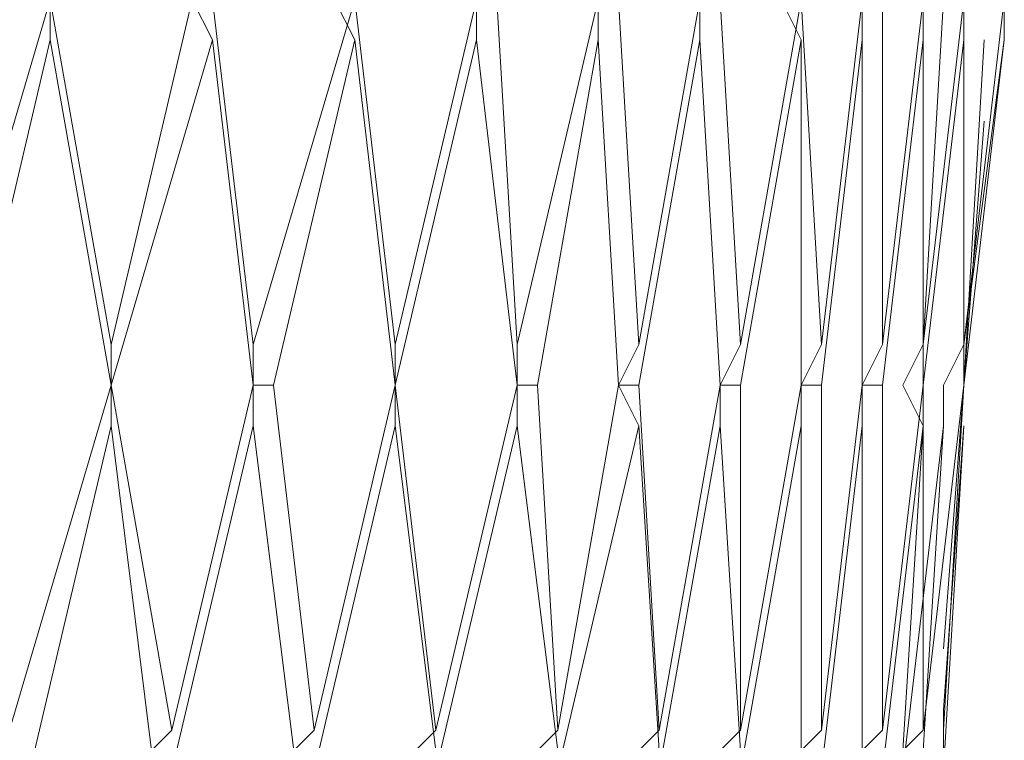
# Model space of a CAD drawing. Units: centimetres. Extents: x 2.7 to 20.1, y 10.4 to 23.
# Drawn here: x 19.5 to 19.5, y 15.6 to 15.6 of the extents above; entities that cross this region are included whole.
import ezdxf

# ---------------------------------------------------------------- set-up
doc = ezdxf.new("R2010")
doc.units = ezdxf.units.CM
doc.header["$MEASUREMENT"] = 0

# ---------------------------------------------------------------- blocks, each defined once
blk = doc.blocks.new('block 6862')
at = {"color": 7, "lineweight": 9, "true_color": 0xffffff}
blk.add_lwpolyline([(19.520568, 15.624157), (19.519362, 15.603664)], dxfattribs=at)
blk = doc.blocks.new('block 6897')
at = {"color": 7, "lineweight": 9, "true_color": 0xffffff}
blk.add_lwpolyline([(19.519362, 15.60487), (19.520568, 15.621746)], dxfattribs=at)
blk = doc.blocks.new('block 6899')
at = {"color": 7, "lineweight": 9, "true_color": 0xffffff}
blk.add_lwpolyline([(19.520568, 15.626568), (19.522979, 15.64465)], dxfattribs=at)
blk = doc.blocks.new('block 6904')
at = {"color": 7, "lineweight": 9, "true_color": 0xffffff}
blk.add_lwpolyline([(19.522979, 15.647061), (19.520568, 15.626568)], dxfattribs=at)
blk = doc.blocks.new('block 6948')
at = {"color": 7, "lineweight": 9, "true_color": 0xffffff}
blk.add_lwpolyline([(19.519362, 15.603664), (19.520568, 15.624157)], dxfattribs=at)
blk = doc.blocks.new('block 6949')
at = {"color": 7, "lineweight": 9, "true_color": 0xffffff}
blk.add_lwpolyline([(19.520568, 15.624157), (19.521774, 15.64465)], dxfattribs=at)
blk = doc.blocks.new('block 6950')
at = {"color": 7, "lineweight": 9, "true_color": 0xffffff}
blk.add_lwpolyline([(19.520568, 15.624157), (19.519362, 15.603664)], dxfattribs=at)
blk = doc.blocks.new('block 7001')
at = {"color": 7, "lineweight": 9, "true_color": 0xffffff}
blk.add_lwpolyline([(19.518157, 15.602459), (19.519362, 15.621746)], dxfattribs=at)
blk = doc.blocks.new('block 7019')
at = {"color": 7, "lineweight": 9, "true_color": 0xffffff}
blk.add_lwpolyline([(19.520568, 15.626568), (19.522979, 15.647061)], dxfattribs=at)
blk = doc.blocks.new('block 7021')
at = {"color": 7, "lineweight": 9, "true_color": 0xffffff}
blk.add_lwpolyline([(19.520568, 15.626568), (19.519362, 15.624157)], dxfattribs=at)
blk = doc.blocks.new('block 7022')
at = {"color": 7, "lineweight": 9, "true_color": 0xffffff}
blk.add_lwpolyline([(19.520568, 15.647061), (19.520568, 15.626568)], dxfattribs=at)
blk = doc.blocks.new('block 7073')
at = {"color": 7, "lineweight": 9, "true_color": 0xffffff}
blk.add_lwpolyline([(19.518157, 15.603664), (19.516951, 15.602459)], dxfattribs=at)
blk = doc.blocks.new('block 7078')
at = {"color": 7, "lineweight": 9, "true_color": 0xffffff}
blk.add_lwpolyline([(19.518157, 15.603664), (19.520568, 15.624157)], dxfattribs=at)
blk = doc.blocks.new('block 7079')
at = {"color": 7, "lineweight": 9, "true_color": 0xffffff}
blk.add_lwpolyline([(19.518157, 15.624157), (19.518157, 15.603664)], dxfattribs=at)
blk = doc.blocks.new('block 7080')
at = {"color": 7, "lineweight": 9, "true_color": 0xffffff}
blk.add_lwpolyline([(19.520568, 15.624157), (19.520568, 15.64465)], dxfattribs=at)
blk = doc.blocks.new('block 7158')
at = {"color": 7, "lineweight": 9, "true_color": 0xffffff}
blk.add_lwpolyline([(19.516951, 15.602459), (19.518157, 15.621746)], dxfattribs=at)
blk = doc.blocks.new('block 7166')
at = {"color": 7, "lineweight": 9, "true_color": 0xffffff}
blk.add_lwpolyline([(19.518157, 15.626568), (19.516951, 15.624157)], dxfattribs=at)
blk = doc.blocks.new('block 7167')
at = {"color": 7, "lineweight": 9, "true_color": 0xffffff}
blk.add_lwpolyline([(19.518157, 15.626568), (19.520568, 15.647061)], dxfattribs=at)
blk = doc.blocks.new('block 7168')
at = {"color": 7, "lineweight": 9, "true_color": 0xffffff}
blk.add_lwpolyline([(19.519362, 15.647061), (19.518157, 15.626568)], dxfattribs=at)
blk = doc.blocks.new('block 7214')
at = {"color": 7, "lineweight": 9, "true_color": 0xffffff}
blk.add_lwpolyline([(19.515746, 15.603664), (19.514541, 15.602459)], dxfattribs=at)
blk = doc.blocks.new('block 7216')
at = {"color": 7, "lineweight": 9, "true_color": 0xffffff}
blk.add_lwpolyline([(19.515746, 15.603664), (19.518157, 15.624157)], dxfattribs=at)
blk = doc.blocks.new('block 7217')
at = {"color": 7, "lineweight": 9, "true_color": 0xffffff}
blk.add_lwpolyline([(19.515746, 15.624157), (19.515746, 15.603664)], dxfattribs=at)
blk = doc.blocks.new('block 7218')
at = {"color": 7, "lineweight": 9, "true_color": 0xffffff}
blk.add_lwpolyline([(19.518157, 15.624157), (19.518157, 15.64465)], dxfattribs=at)
blk = doc.blocks.new('block 7318')
at = {"color": 7, "lineweight": 9, "true_color": 0xffffff}
blk.add_lwpolyline([(19.514541, 15.602459), (19.514541, 15.621746)], dxfattribs=at)
blk = doc.blocks.new('block 7323')
at = {"color": 7, "lineweight": 9, "true_color": 0xffffff}
blk.add_lwpolyline([(19.515746, 15.626568), (19.514541, 15.624157)], dxfattribs=at)
blk = doc.blocks.new('block 7328')
at = {"color": 7, "lineweight": 9, "true_color": 0xffffff}
blk.add_lwpolyline([(19.515746, 15.626568), (19.518157, 15.647061)], dxfattribs=at)
blk = doc.blocks.new('block 7329')
at = {"color": 7, "lineweight": 9, "true_color": 0xffffff}
blk.add_lwpolyline([(19.515746, 15.647061), (19.515746, 15.626568)], dxfattribs=at)
blk = doc.blocks.new('block 7371')
at = {"color": 7, "lineweight": 9, "true_color": 0xffffff}
blk.add_lwpolyline([(19.512129, 15.603664), (19.510924, 15.602459)], dxfattribs=at)
blk = doc.blocks.new('block 7377')
at = {"color": 7, "lineweight": 9, "true_color": 0xffffff}
blk.add_lwpolyline([(19.512129, 15.603664), (19.514541, 15.624157)], dxfattribs=at)
blk = doc.blocks.new('block 7378')
at = {"color": 7, "lineweight": 9, "true_color": 0xffffff}
blk.add_lwpolyline([(19.512129, 15.624157), (19.512129, 15.603664)], dxfattribs=at)
blk = doc.blocks.new('block 7379')
at = {"color": 7, "lineweight": 9, "true_color": 0xffffff}
blk.add_lwpolyline([(19.514541, 15.624157), (19.514541, 15.64465)], dxfattribs=at)
blk = doc.blocks.new('block 7410')
at = {"color": 7, "lineweight": 9, "true_color": 0xffffff}
blk.add_lwpolyline([(19.519362, 15.601253), (19.520568, 15.621746)], dxfattribs=at)
blk = doc.blocks.new('block 7411')
at = {"color": 7, "lineweight": 9, "true_color": 0xffffff}
blk.add_lwpolyline([(19.520568, 15.624157), (19.520568, 15.624157)], dxfattribs=at)
blk = doc.blocks.new('block 7412')
at = {"color": 7, "lineweight": 9, "true_color": 0xffffff}
blk.add_lwpolyline([(19.520568, 15.624157), (19.522979, 15.64465)], dxfattribs=at)
blk = doc.blocks.new('block 7489')
at = {"color": 7, "lineweight": 9, "true_color": 0xffffff}
blk.add_lwpolyline([(19.510924, 15.602459), (19.510924, 15.621746)], dxfattribs=at)
blk = doc.blocks.new('block 7498')
at = {"color": 7, "lineweight": 9, "true_color": 0xffffff}
blk.add_lwpolyline([(19.512129, 15.626568), (19.510924, 15.624157)], dxfattribs=at)
blk = doc.blocks.new('block 7503')
at = {"color": 7, "lineweight": 9, "true_color": 0xffffff}
blk.add_lwpolyline([(19.512129, 15.626568), (19.514541, 15.647061)], dxfattribs=at)
blk = doc.blocks.new('block 7504')
at = {"color": 7, "lineweight": 9, "true_color": 0xffffff}
blk.add_lwpolyline([(19.510924, 15.647061), (19.512129, 15.626568)], dxfattribs=at)
blk = doc.blocks.new('block 7564')
at = {"color": 7, "lineweight": 9, "true_color": 0xffffff}
blk.add_lwpolyline([(19.516951, 15.601253), (19.519362, 15.621746)], dxfattribs=at)
blk = doc.blocks.new('block 7565')
at = {"color": 7, "lineweight": 9, "true_color": 0xffffff}
blk.add_lwpolyline([(19.519362, 15.624157), (19.519362, 15.621746)], dxfattribs=at)
blk = doc.blocks.new('block 7566')
at = {"color": 7, "lineweight": 9, "true_color": 0xffffff}
blk.add_lwpolyline([(19.520568, 15.624157), (19.520568, 15.624157)], dxfattribs=at)
blk = doc.blocks.new('block 7567')
at = {"color": 7, "lineweight": 9, "true_color": 0xffffff}
blk.add_lwpolyline([(19.520568, 15.624157), (19.521774, 15.64465)], dxfattribs=at)
blk = doc.blocks.new('block 7584')
at = {"color": 7, "lineweight": 9, "true_color": 0xffffff}
blk.add_lwpolyline([(19.507307, 15.603664), (19.506102, 15.602459)], dxfattribs=at)
blk = doc.blocks.new('block 7590')
at = {"color": 7, "lineweight": 9, "true_color": 0xffffff}
blk.add_lwpolyline([(19.507307, 15.603664), (19.510924, 15.624157)], dxfattribs=at)
blk = doc.blocks.new('block 7591')
at = {"color": 7, "lineweight": 9, "true_color": 0xffffff}
blk.add_lwpolyline([(19.507307, 15.624157), (19.507307, 15.603664)], dxfattribs=at)
blk = doc.blocks.new('block 7592')
at = {"color": 7, "lineweight": 9, "true_color": 0xffffff}
blk.add_lwpolyline([(19.510924, 15.624157), (19.510924, 15.64465)], dxfattribs=at)
blk = doc.blocks.new('block 7672')
at = {"color": 7, "lineweight": 9, "true_color": 0xffffff}
blk.add_lwpolyline([(19.507307, 15.602459), (19.506102, 15.621746)], dxfattribs=at)
blk = doc.blocks.new('block 7682')
at = {"color": 7, "lineweight": 9, "true_color": 0xffffff}
blk.add_lwpolyline([(19.507307, 15.626568), (19.506102, 15.624157)], dxfattribs=at)
blk = doc.blocks.new('block 7687')
at = {"color": 7, "lineweight": 9, "true_color": 0xffffff}
blk.add_lwpolyline([(19.507307, 15.626568), (19.510924, 15.647061)], dxfattribs=at)
blk = doc.blocks.new('block 7688')
at = {"color": 7, "lineweight": 9, "true_color": 0xffffff}
blk.add_lwpolyline([(19.506102, 15.647061), (19.507307, 15.626568)], dxfattribs=at)
blk = doc.blocks.new('block 7732')
at = {"color": 7, "lineweight": 9, "true_color": 0xffffff}
blk.add_lwpolyline([(19.515746, 15.601253), (19.518157, 15.621746)], dxfattribs=at)
blk = doc.blocks.new('block 7733')
at = {"color": 7, "lineweight": 9, "true_color": 0xffffff}
blk.add_lwpolyline([(19.516951, 15.624157), (19.518157, 15.621746)], dxfattribs=at)
blk = doc.blocks.new('block 7734')
at = {"color": 7, "lineweight": 9, "true_color": 0xffffff}
blk.add_lwpolyline([(19.518157, 15.624157), (19.518157, 15.624157)], dxfattribs=at)
blk = doc.blocks.new('block 7735')
at = {"color": 7, "lineweight": 9, "true_color": 0xffffff}
blk.add_lwpolyline([(19.518157, 15.624157), (19.520568, 15.64465)], dxfattribs=at)
blk = doc.blocks.new('block 7736')
at = {"color": 7, "lineweight": 9, "true_color": 0xffffff}
blk.add_lwpolyline([(19.520568, 15.647061), (19.520568, 15.64465)], dxfattribs=at)
blk = doc.blocks.new('block 7768')
at = {"color": 7, "lineweight": 9, "true_color": 0xffffff}
blk.add_lwpolyline([(19.502487, 15.603664), (19.50128, 15.602459)], dxfattribs=at)
blk = doc.blocks.new('block 7780')
at = {"color": 7, "lineweight": 9, "true_color": 0xffffff}
blk.add_lwpolyline([(19.502487, 15.603664), (19.506102, 15.624157)], dxfattribs=at)
blk = doc.blocks.new('block 7781')
at = {"color": 7, "lineweight": 9, "true_color": 0xffffff}
blk.add_lwpolyline([(19.50128, 15.624157), (19.502487, 15.603664)], dxfattribs=at)
blk = doc.blocks.new('block 7782')
at = {"color": 7, "lineweight": 9, "true_color": 0xffffff}
blk.add_lwpolyline([(19.506102, 15.624157), (19.504897, 15.64465)], dxfattribs=at)
blk = doc.blocks.new('block 7863')
at = {"color": 7, "lineweight": 9, "true_color": 0xffffff}
blk.add_lwpolyline([(19.502487, 15.602459), (19.50128, 15.621746)], dxfattribs=at)
blk = doc.blocks.new('block 7901')
at = {"color": 7, "lineweight": 9, "true_color": 0xffffff}
blk.add_lwpolyline([(19.512129, 15.601253), (19.514541, 15.621746)], dxfattribs=at)
blk = doc.blocks.new('block 7902')
at = {"color": 7, "lineweight": 9, "true_color": 0xffffff}
blk.add_lwpolyline([(19.514541, 15.624157), (19.514541, 15.621746)], dxfattribs=at)
blk = doc.blocks.new('block 7903')
at = {"color": 7, "lineweight": 9, "true_color": 0xffffff}
blk.add_lwpolyline([(19.515746, 15.624157), (19.514541, 15.624157)], dxfattribs=at)
blk = doc.blocks.new('block 7904')
at = {"color": 7, "lineweight": 9, "true_color": 0xffffff}
blk.add_lwpolyline([(19.515746, 15.624157), (19.518157, 15.64465)], dxfattribs=at)
blk = doc.blocks.new('block 7905')
at = {"color": 7, "lineweight": 9, "true_color": 0xffffff}
blk.add_lwpolyline([(19.518157, 15.647061), (19.518157, 15.64465)], dxfattribs=at)
blk = doc.blocks.new('block 7918')
at = {"color": 7, "lineweight": 9, "true_color": 0xffffff}
blk.add_lwpolyline([(19.50128, 15.626568), (19.500075, 15.624157)], dxfattribs=at)
blk = doc.blocks.new('block 7930')
at = {"color": 7, "lineweight": 9, "true_color": 0xffffff}
blk.add_lwpolyline([(19.50128, 15.626568), (19.504897, 15.647061)], dxfattribs=at)
blk = doc.blocks.new('block 7931')
at = {"color": 7, "lineweight": 9, "true_color": 0xffffff}
blk.add_lwpolyline([(19.500075, 15.647061), (19.50128, 15.626568)], dxfattribs=at)
blk = doc.blocks.new('block 7964')
at = {"color": 7, "lineweight": 9, "true_color": 0xffffff}
blk.add_lwpolyline([(19.496459, 15.603664), (19.495253, 15.602459)], dxfattribs=at)
blk = doc.blocks.new('block 7969')
at = {"color": 7, "lineweight": 9, "true_color": 0xffffff}
blk.add_lwpolyline([(19.496459, 15.603664), (19.500075, 15.624157)], dxfattribs=at)
blk = doc.blocks.new('block 7970')
at = {"color": 7, "lineweight": 9, "true_color": 0xffffff}
blk.add_lwpolyline([(19.495253, 15.624157), (19.496459, 15.603664)], dxfattribs=at)
blk = doc.blocks.new('block 7971')
at = {"color": 7, "lineweight": 9, "true_color": 0xffffff}
blk.add_lwpolyline([(19.500075, 15.624157), (19.49887, 15.64465)], dxfattribs=at)
blk = doc.blocks.new('block 8035')
at = {"color": 7, "lineweight": 9, "true_color": 0xffffff}
blk.add_lwpolyline([(19.507307, 15.601253), (19.510924, 15.621746)], dxfattribs=at)
blk = doc.blocks.new('block 8036')
at = {"color": 7, "lineweight": 9, "true_color": 0xffffff}
blk.add_lwpolyline([(19.510924, 15.624157), (19.510924, 15.621746)], dxfattribs=at)
blk = doc.blocks.new('block 8037')
at = {"color": 7, "lineweight": 9, "true_color": 0xffffff}
blk.add_lwpolyline([(19.512129, 15.624157), (19.510924, 15.624157)], dxfattribs=at)
blk = doc.blocks.new('block 8038')
at = {"color": 7, "lineweight": 9, "true_color": 0xffffff}
blk.add_lwpolyline([(19.512129, 15.624157), (19.514541, 15.64465)], dxfattribs=at)
blk = doc.blocks.new('block 8039')
at = {"color": 7, "lineweight": 9, "true_color": 0xffffff}
blk.add_lwpolyline([(19.514541, 15.647061), (19.514541, 15.64465)], dxfattribs=at)
blk = doc.blocks.new('block 8056')
at = {"color": 7, "lineweight": 9, "true_color": 0xffffff}
blk.add_lwpolyline([(19.496459, 15.602459), (19.494047, 15.621746)], dxfattribs=at)
blk = doc.blocks.new('block 8122')
at = {"color": 7, "lineweight": 9, "true_color": 0xffffff}
blk.add_lwpolyline([(19.492842, 15.647061), (19.494047, 15.626568)], dxfattribs=at)
blk = doc.blocks.new('block 8160')
at = {"color": 7, "lineweight": 9, "true_color": 0xffffff}
blk.add_lwpolyline([(19.486815, 15.624157), (19.489225, 15.603664)], dxfattribs=at)
blk = doc.blocks.new('block 8161')
at = {"color": 7, "lineweight": 9, "true_color": 0xffffff}
blk.add_lwpolyline([(19.494047, 15.624157), (19.491637, 15.64465)], dxfattribs=at)
blk = doc.blocks.new('block 8197')
at = {"color": 7, "lineweight": 9, "true_color": 0xffffff}
blk.add_lwpolyline([(19.502487, 15.601253), (19.506102, 15.621746)], dxfattribs=at)
blk = doc.blocks.new('block 8198')
at = {"color": 7, "lineweight": 9, "true_color": 0xffffff}
blk.add_lwpolyline([(19.506102, 15.624157), (19.506102, 15.621746)], dxfattribs=at)
blk = doc.blocks.new('block 8199')
at = {"color": 7, "lineweight": 9, "true_color": 0xffffff}
blk.add_lwpolyline([(19.507307, 15.624157), (19.506102, 15.624157)], dxfattribs=at)
blk = doc.blocks.new('block 8200')
at = {"color": 7, "lineweight": 9, "true_color": 0xffffff}
blk.add_lwpolyline([(19.507307, 15.624157), (19.510924, 15.64465)], dxfattribs=at)
blk = doc.blocks.new('block 8201')
at = {"color": 7, "lineweight": 9, "true_color": 0xffffff}
blk.add_lwpolyline([(19.509719, 15.647061), (19.510924, 15.64465)], dxfattribs=at)
blk = doc.blocks.new('block 8241')
at = {"color": 7, "lineweight": 9, "true_color": 0xffffff}
blk.add_lwpolyline([(19.489225, 15.602459), (19.486815, 15.621746)], dxfattribs=at)
blk = doc.blocks.new('block 8309')
at = {"color": 7, "lineweight": 9, "true_color": 0xffffff}
blk.add_lwpolyline([(19.484405, 15.647061), (19.486815, 15.626568)], dxfattribs=at)
blk = doc.blocks.new('block 8353')
at = {"color": 7, "lineweight": 9, "true_color": 0xffffff}
blk.add_lwpolyline([(19.496459, 15.601253), (19.50128, 15.621746)], dxfattribs=at)
blk = doc.blocks.new('block 8354')
at = {"color": 7, "lineweight": 9, "true_color": 0xffffff}
blk.add_lwpolyline([(19.500075, 15.624157), (19.50128, 15.621746)], dxfattribs=at)
blk = doc.blocks.new('block 8355')
at = {"color": 7, "lineweight": 9, "true_color": 0xffffff}
blk.add_lwpolyline([(19.50128, 15.624157), (19.500075, 15.624157)], dxfattribs=at)
blk = doc.blocks.new('block 8356')
at = {"color": 7, "lineweight": 9, "true_color": 0xffffff}
blk.add_lwpolyline([(19.50128, 15.624157), (19.504897, 15.64465)], dxfattribs=at)
blk = doc.blocks.new('block 8357')
at = {"color": 7, "lineweight": 9, "true_color": 0xffffff}
blk.add_lwpolyline([(19.504897, 15.647061), (19.504897, 15.64465)], dxfattribs=at)
blk = doc.blocks.new('block 8388')
at = {"color": 7, "lineweight": 9, "true_color": 0xffffff}
blk.add_lwpolyline([(19.479583, 15.624157), (19.481993, 15.603664)], dxfattribs=at)
blk = doc.blocks.new('block 8389')
at = {"color": 7, "lineweight": 9, "true_color": 0xffffff}
blk.add_lwpolyline([(19.486815, 15.624157), (19.484405, 15.64465)], dxfattribs=at)
blk = doc.blocks.new('block 8416')
at = {"color": 7, "lineweight": 9, "true_color": 0xffffff}
blk.add_lwpolyline([(19.480788, 15.602459), (19.478377, 15.621746)], dxfattribs=at)
blk = doc.blocks.new('block 8462')
at = {"color": 7, "lineweight": 9, "true_color": 0xffffff}
blk.add_lwpolyline([(19.489225, 15.601253), (19.494047, 15.621746)], dxfattribs=at)
blk = doc.blocks.new('block 8463')
at = {"color": 7, "lineweight": 9, "true_color": 0xffffff}
blk.add_lwpolyline([(19.494047, 15.624157), (19.494047, 15.621746)], dxfattribs=at)
blk = doc.blocks.new('block 8464')
at = {"color": 7, "lineweight": 9, "true_color": 0xffffff}
blk.add_lwpolyline([(19.495253, 15.624157), (19.494047, 15.624157)], dxfattribs=at)
blk = doc.blocks.new('block 8465')
at = {"color": 7, "lineweight": 9, "true_color": 0xffffff}
blk.add_lwpolyline([(19.495253, 15.624157), (19.49887, 15.64465)], dxfattribs=at)
blk = doc.blocks.new('block 8466')
at = {"color": 7, "lineweight": 9, "true_color": 0xffffff}
blk.add_lwpolyline([(19.49887, 15.647061), (19.49887, 15.64465)], dxfattribs=at)
blk = doc.blocks.new('block 8491')
at = {"color": 7, "lineweight": 9, "true_color": 0xffffff}
blk.add_lwpolyline([(19.494047, 15.626568), (19.49887, 15.647061)], dxfattribs=at)
blk = doc.blocks.new('block 8492')
at = {"color": 7, "lineweight": 9, "true_color": 0xffffff}
blk.add_lwpolyline([(19.494047, 15.626568), (19.494047, 15.624157)], dxfattribs=at)
blk = doc.blocks.new('block 8493')
at = {"color": 7, "lineweight": 9, "true_color": 0xffffff}
blk.add_lwpolyline([(19.489225, 15.603664), (19.494047, 15.624157)], dxfattribs=at)
blk = doc.blocks.new('block 8494')
at = {"color": 7, "lineweight": 9, "true_color": 0xffffff}
blk.add_lwpolyline([(19.489225, 15.603664), (19.48802, 15.602459)], dxfattribs=at)
blk = doc.blocks.new('block 8565')
at = {"color": 7, "lineweight": 9, "true_color": 0xffffff}
blk.add_lwpolyline([(19.475966, 15.647061), (19.478377, 15.626568)], dxfattribs=at)
blk = doc.blocks.new('block 8592')
at = {"color": 7, "lineweight": 9, "true_color": 0xffffff}
blk.add_lwpolyline([(19.469938, 15.624157), (19.473555, 15.603664)], dxfattribs=at)
blk = doc.blocks.new('block 8593')
at = {"color": 7, "lineweight": 9, "true_color": 0xffffff}
blk.add_lwpolyline([(19.478377, 15.624157), (19.475966, 15.64465)], dxfattribs=at)
blk = doc.blocks.new('block 8638')
at = {"color": 7, "lineweight": 9, "true_color": 0xffffff}
blk.add_lwpolyline([(19.481993, 15.601253), (19.486815, 15.621746)], dxfattribs=at)
blk = doc.blocks.new('block 8639')
at = {"color": 7, "lineweight": 9, "true_color": 0xffffff}
blk.add_lwpolyline([(19.486815, 15.624157), (19.486815, 15.621746)], dxfattribs=at)
blk = doc.blocks.new('block 8640')
at = {"color": 7, "lineweight": 9, "true_color": 0xffffff}
blk.add_lwpolyline([(19.486815, 15.624157), (19.486815, 15.624157)], dxfattribs=at)
blk = doc.blocks.new('block 8641')
at = {"color": 7, "lineweight": 9, "true_color": 0xffffff}
blk.add_lwpolyline([(19.486815, 15.624157), (19.491637, 15.64465)], dxfattribs=at)
blk = doc.blocks.new('block 8642')
at = {"color": 7, "lineweight": 9, "true_color": 0xffffff}
blk.add_lwpolyline([(19.491637, 15.647061), (19.491637, 15.64465)], dxfattribs=at)
blk = doc.blocks.new('block 8662')
at = {"color": 7, "lineweight": 9, "true_color": 0xffffff}
blk.add_lwpolyline([(19.486815, 15.626568), (19.491637, 15.647061)], dxfattribs=at)
blk = doc.blocks.new('block 8663')
at = {"color": 7, "lineweight": 9, "true_color": 0xffffff}
blk.add_lwpolyline([(19.486815, 15.626568), (19.486815, 15.624157)], dxfattribs=at)
blk = doc.blocks.new('block 8664')
at = {"color": 7, "lineweight": 9, "true_color": 0xffffff}
blk.add_lwpolyline([(19.481993, 15.603664), (19.486815, 15.624157)], dxfattribs=at)
blk = doc.blocks.new('block 8665')
at = {"color": 7, "lineweight": 9, "true_color": 0xffffff}
blk.add_lwpolyline([(19.481993, 15.603664), (19.480788, 15.602459)], dxfattribs=at)
blk = doc.blocks.new('block 8696')
at = {"color": 7, "lineweight": 9, "true_color": 0xffffff}
blk.add_lwpolyline([(19.47235, 15.602459), (19.469938, 15.621746)], dxfattribs=at)
blk = doc.blocks.new('block 8820')
at = {"color": 7, "lineweight": 9, "true_color": 0xffffff}
blk.add_lwpolyline([(19.473555, 15.601253), (19.478377, 15.621746)], dxfattribs=at)
blk = doc.blocks.new('block 8821')
at = {"color": 7, "lineweight": 9, "true_color": 0xffffff}
blk.add_lwpolyline([(19.478377, 15.624157), (19.478377, 15.621746)], dxfattribs=at)
blk = doc.blocks.new('block 8822')
at = {"color": 7, "lineweight": 9, "true_color": 0xffffff}
blk.add_lwpolyline([(19.479583, 15.624157), (19.478377, 15.624157)], dxfattribs=at)
blk = doc.blocks.new('block 8823')
at = {"color": 7, "lineweight": 9, "true_color": 0xffffff}
blk.add_lwpolyline([(19.479583, 15.624157), (19.484405, 15.64465)], dxfattribs=at)
blk = doc.blocks.new('block 8824')
at = {"color": 7, "lineweight": 9, "true_color": 0xffffff}
blk.add_lwpolyline([(19.483198, 15.647061), (19.484405, 15.64465)], dxfattribs=at)
blk = doc.blocks.new('block 8833')
at = {"color": 7, "lineweight": 9, "true_color": 0xffffff}
blk.add_lwpolyline([(19.466323, 15.647061), (19.469938, 15.626568)], dxfattribs=at)
blk = doc.blocks.new('block 8856')
at = {"color": 7, "lineweight": 9, "true_color": 0xffffff}
blk.add_lwpolyline([(19.478377, 15.626568), (19.484405, 15.647061)], dxfattribs=at)
blk = doc.blocks.new('block 8857')
at = {"color": 7, "lineweight": 9, "true_color": 0xffffff}
blk.add_lwpolyline([(19.478377, 15.626568), (19.478377, 15.624157)], dxfattribs=at)
blk = doc.blocks.new('block 8858')
at = {"color": 7, "lineweight": 9, "true_color": 0xffffff}
blk.add_lwpolyline([(19.473555, 15.603664), (19.478377, 15.624157)], dxfattribs=at)
blk = doc.blocks.new('block 8859')
at = {"color": 7, "lineweight": 9, "true_color": 0xffffff}
blk.add_lwpolyline([(19.473555, 15.603664), (19.47235, 15.602459)], dxfattribs=at)
blk = doc.blocks.new('block 8897')
at = {"color": 7, "lineweight": 9, "true_color": 0xffffff}
blk.add_lwpolyline([(19.469938, 15.624157), (19.466323, 15.64465)], dxfattribs=at)
blk = doc.blocks.new('block 8963')
at = {"color": 7, "lineweight": 9, "true_color": 0xffffff}
blk.add_lwpolyline([(19.465116, 15.601253), (19.469938, 15.621746)], dxfattribs=at)
blk = doc.blocks.new('block 8964')
at = {"color": 7, "lineweight": 9, "true_color": 0xffffff}
blk.add_lwpolyline([(19.469938, 15.624157), (19.469938, 15.621746)], dxfattribs=at)
blk = doc.blocks.new('block 8965')
at = {"color": 7, "lineweight": 9, "true_color": 0xffffff}
blk.add_lwpolyline([(19.469938, 15.624157), (19.469938, 15.624157)], dxfattribs=at)
blk = doc.blocks.new('block 8966')
at = {"color": 7, "lineweight": 9, "true_color": 0xffffff}
blk.add_lwpolyline([(19.469938, 15.624157), (19.475966, 15.64465)], dxfattribs=at)
blk = doc.blocks.new('block 8967')
at = {"color": 7, "lineweight": 9, "true_color": 0xffffff}
blk.add_lwpolyline([(19.47476, 15.647061), (19.475966, 15.64465)], dxfattribs=at)
blk = doc.blocks.new('block 8992')
at = {"color": 7, "lineweight": 9, "true_color": 0xffffff}
blk.add_lwpolyline([(19.469938, 15.626568), (19.47476, 15.647061)], dxfattribs=at)
blk = doc.blocks.new('block 8993')
at = {"color": 7, "lineweight": 9, "true_color": 0xffffff}
blk.add_lwpolyline([(19.469938, 15.626568), (19.469938, 15.624157)], dxfattribs=at)
blk = doc.blocks.new('block 8994')
at = {"color": 7, "lineweight": 9, "true_color": 0xffffff}
blk.add_lwpolyline([(19.463911, 15.603664), (19.469938, 15.624157)], dxfattribs=at)
blk = doc.blocks.new('block 9137')
at = {"color": 7, "lineweight": 9, "true_color": 0xffffff}
blk.add_lwpolyline([(19.461501, 15.624157), (19.466323, 15.64465)], dxfattribs=at)
blk = doc.blocks.new('block 9138')
at = {"color": 7, "lineweight": 9, "true_color": 0xffffff}
blk.add_lwpolyline([(19.466323, 15.647061), (19.466323, 15.64465)], dxfattribs=at)
blk = doc.blocks.new('block 9211')
at = {"color": 7, "lineweight": 9, "true_color": 0xffffff}
blk.add_lwpolyline([(19.460295, 15.626568), (19.466323, 15.647061)], dxfattribs=at)
blk = doc.blocks.new('block 11236')
at = {"color": 7, "lineweight": 9, "true_color": 0xffffff}
blk.add_lwpolyline([(19.519362, 15.608486), (19.521774, 15.639828)], dxfattribs=at)
blk = doc.blocks.new('block 11249')
at = {"color": 7, "lineweight": 9, "true_color": 0xffffff}
blk.add_lwpolyline([(19.519362, 15.598843), (19.519362, 15.60487)], dxfattribs=at)
blk = doc.blocks.new('block 11250')
at = {"color": 7, "lineweight": 9, "true_color": 0xffffff}
blk.add_lwpolyline([(19.522979, 15.64465), (19.522979, 15.649472)], dxfattribs=at)

msp = doc.modelspace()

# ---------------------------------------------------------------- block references
for name in ['block 11250', 'block 9211', 'block 8833', 'block 9138', 'block 8992', 'block 8967', 'block 8565', 'block 8856', 'block 8824', 'block 8309', 'block 8662', 'block 8642', 'block 8122', 'block 8491', 'block 8466', 'block 7931', 'block 7930', 'block 8357', 'block 7688', 'block 7687', 'block 8201', 'block 7504', 'block 7503', 'block 8039', 'block 7328', 'block 7329', 'block 7167', 'block 7168', 'block 7905', 'block 6904', 'block 7019', 'block 7022', 'block 7736', 'block 9137', 'block 8897', 'block 8966', 'block 8593', 'block 8823', 'block 8389', 'block 8641', 'block 8161', 'block 8465', 'block 7971', 'block 8356', 'block 7782', 'block 8200', 'block 7592', 'block 8038', 'block 7379', 'block 7904', 'block 7218', 'block 7735', 'block 6899', 'block 6949', 'block 7080', 'block 7412', 'block 7567', 'block 11236', 'block 8993', 'block 8857', 'block 8663', 'block 8492', 'block 7918', 'block 7682', 'block 7498', 'block 7323', 'block 7166', 'block 7021', 'block 8994', 'block 8592', 'block 8964', 'block 8965', 'block 8858', 'block 8821', 'block 8822', 'block 8388', 'block 8664', 'block 8160', 'block 8639', 'block 8640', 'block 8493', 'block 8463', 'block 8464', 'block 7970', 'block 7969', 'block 8354', 'block 8355', 'block 7781', 'block 7780', 'block 8198', 'block 8199', 'block 7590', 'block 7591', 'block 8036', 'block 8037', 'block 7377', 'block 7378', 'block 7902', 'block 7903', 'block 7216', 'block 7217', 'block 7733', 'block 7078', 'block 7079', 'block 7734', 'block 6862', 'block 6948', 'block 6950', 'block 7565', 'block 7411', 'block 7566', 'block 8963', 'block 8696', 'block 8820', 'block 8416', 'block 8638', 'block 8241', 'block 8462', 'block 8056', 'block 8353', 'block 7863', 'block 8197', 'block 7672', 'block 8035', 'block 7489', 'block 7901', 'block 7318', 'block 7732', 'block 7158', 'block 7564', 'block 7001', 'block 6897', 'block 7410', 'block 11249', 'block 8859', 'block 8665', 'block 8494', 'block 7964', 'block 7768', 'block 7584', 'block 7371', 'block 7214', 'block 7073']:
    msp.add_blockref(name, (0, 0))

doc.saveas('drawing.dxf')
